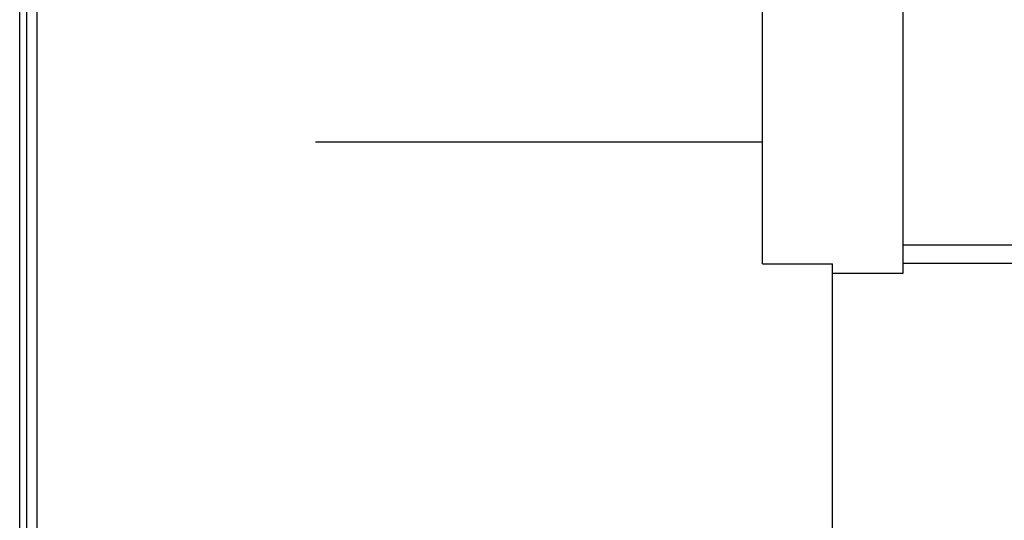
# Model space of a CAD drawing. Units: inches. Extents: x 11 to 407, y 4 to 292.
# Drawn here: x 174 to 178, y 147 to 149 of the extents above; entities that cross this region are included whole.
import ezdxf

# ---------------------------------------------------------------- set-up
doc = ezdxf.new("R2010")
doc.units = ezdxf.units.IN
doc.header["$MEASUREMENT"] = 0
doc.layers.add('M1', color=7, linetype='Continuous')

msp = doc.modelspace()

# ---------------------------------------------------------------- linework, layer by layer
at = {"layer": 'M1'}
for p, q in [((173.8844, 132.1315), (173.8844, 154.3193)), ((173.9144, 132.1043), (173.9144, 154.3193)), ((177.6594, 151.162), (177.6594, 147.6668)), ((177.0594, 147.7077), (177.0594, 150.334)), ((173.9594, 138.9118), (173.9594, 150.237)), ((177.0594, 148.228), (175.1494, 148.228)), ((182.3844, 147.787), (177.6594, 147.787)), ((177.0594, 147.7077), (177.3594, 147.7077)), ((177.3594, 141.9593), (177.3594, 147.7077)), ((186.1844, 147.7093), (177.6594, 147.7093)), ((177.6594, 147.6668), (177.3594, 147.6668))]:
    msp.add_line(p, q, dxfattribs=at)

doc.saveas('drawing.dxf')
